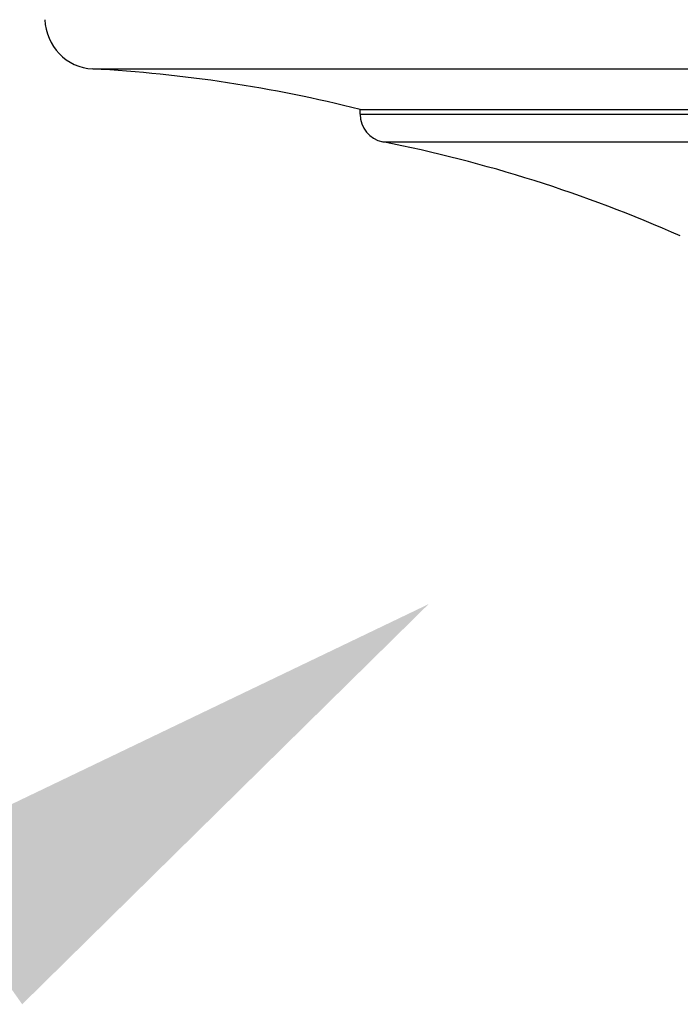
# Model space of a CAD drawing. Units: millimetres. Extents: x 13983 to 30228, y 2112 to 3894.
# Drawn here: x 22489 to 22512, y 2982 to 3017 of the extents above; entities that cross this region are included whole.
import ezdxf

# ---------------------------------------------------------------- set-up
doc = ezdxf.new("R2010")
doc.units = ezdxf.units.MM
doc.header["$LTSCALE"] = 0.25

msp = doc.modelspace()

# ---------------------------------------------------------------- linework, layer by layer
at = {"color": 7, "linetype": 'Continuous'}
for p, q in [((22491.476, 3015.506), (22586.977, 3015.506)), ((22500.976, 3013.897), (22500.976, 3014.068)), ((22500.976, 3014.068), (22577.476, 3014.068)), ((22500.976, 3013.897), (22577.476, 3013.897)), ((22501.782, 3012.916), (22576.671, 3012.916))]:
    msp.add_line(p, q, dxfattribs=at)
for centre, radius, start, end in [((22491.573, 3017.304), 1.8, 181.5, 266.9068), ((22488.778, 2965.579), 50, 75.8792, 86.9068), ((22501.976, 3013.897), 1, 180, 258.8089), ((22492.078, 2963.867), 50, 66.0693, 78.8089)]:
    msp.add_arc(centre, radius, start, end, dxfattribs=at)
at = {"color": 0, "linetype": 'Continuous', "lineweight": 0}
msp.add_solid([(22485.132, 2987.71), (22503.412, 2996.481), (22488.965, 2982.255)], dxfattribs=at)

doc.saveas('drawing.dxf')
